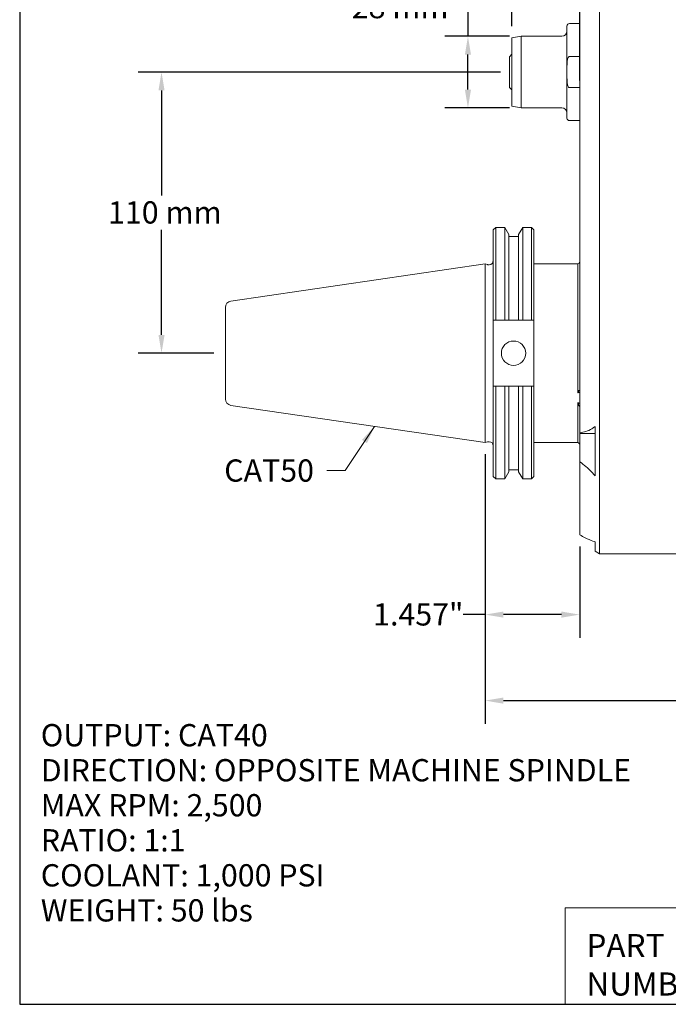
# Model space of a CAD drawing. Units: inches. Extents: x 0.7 to 30.7, y 0.7 to 23.6.
# Drawn here: x 0.7 to 10.7, y 0.7 to 15.9 of the extents above; entities that cross this region are included whole.
import ezdxf

# ---------------------------------------------------------------- set-up
doc = ezdxf.new("R2010")
doc.units = ezdxf.units.IN
doc.header["$LTSCALE"] = 2.857143
doc.header["$MEASUREMENT"] = 0
doc.layers.get('0').update_dxf_attribs({"lineweight": 25})
doc.layers.add('D', color=7, linetype='Continuous', lineweight=18)
doc.layers.add('L', color=7, linetype='Continuous', lineweight=18)
doc.styles.add('DEFAULT-ANSI', font='arial.ttf')
doc.styles.add('FRAMEBTOOLHOLDER', font='arial.ttf')
doc.styles.add('Text Style52', font='arial.ttf')
doc.dimstyles.new('INCH', dxfattribs={"dimscale": 2.857143, "dimtxt": 0.12, "dimasz": 0.098425, "dimexe": 0.125, "dimexo": 0.0625, "dimgap": 0.031496, "dimtad": 0, "dimtih": 1, "dimtoh": 1, "dimdec": 3, "dimrnd": 1e-08, "dimzin": 4, "dimdsep": 46, "dimtxsty": 'DEFAULT-ANSI', "dimcen": 0.09, "dimdle": 0.393701, "dimclrd": 7, "dimclre": 7, "dimclrt": 7, "dimadec": 0, "dimazin": 1, "dimtfac": 0.666667, "dimtdec": 3, "dimtofl": 0, "dimtmove": 0, "dimatfit": 3, "dimfxl": 1, "dimtolj": 1, "dimtzin": 4, "dimlwd": 25, "dimlwe": 25, "dimarcsym": 0})
doc.dimstyles.new('INCH$7', dxfattribs={"dimscale": 2.857143, "dimtxt": 0.12, "dimasz": 0.098425, "dimexe": 0.125, "dimexo": 0.0625, "dimgap": 0.031496, "dimtad": 0, "dimtih": 1, "dimtoh": 1, "dimdec": 3, "dimrnd": 1e-08, "dimzin": 4, "dimdsep": 46, "dimtxsty": 'DEFAULT-ANSI', "dimcen": 0.09, "dimdle": 0.393701, "dimclrd": 7, "dimclre": 7, "dimclrt": 7, "dimadec": 0, "dimazin": 1, "dimtfac": 0.666667, "dimtdec": 3, "dimtofl": 0, "dimtmove": 0, "dimatfit": 3, "dimfxl": 1, "dimtolj": 1, "dimtzin": 4, "dimlwd": 15, "dimlwe": 25, "dimarcsym": 0})
doc.dimstyles.new('INCH-01', dxfattribs={"dimscale": 2.857143, "dimtxt": 0.12, "dimasz": 0.098425, "dimexe": 0.125, "dimexo": 0.0625, "dimgap": 0.031496, "dimtad": 0, "dimtih": 1, "dimtoh": 1, "dimdec": 0, "dimlfac": 25.4, "dimrnd": 1e-08, "dimzin": 4, "dimdsep": 46, "dimtxsty": 'DEFAULT-ANSI', "dimcen": 0.09, "dimdle": 0.393701, "dimclrd": 7, "dimclre": 7, "dimclrt": 7, "dimadec": 0, "dimazin": 1, "dimtfac": 1, "dimtofl": 0, "dimtmove": 0, "dimatfit": 3, "dimfxl": 1, "dimtolj": 1, "dimtzin": 0, "dimlwd": 25, "dimlwe": 25, "dimarcsym": 0})

# ---------------------------------------------------------------- blocks, each defined once
blk = doc.blocks.new('Borders A PLAIN')
at = {"layer": 'L', "color": 7, "linetype": 'Continuous', "lineweight": 25}
for p, q in [((0.2492, 8.2483), (0.2492, 0.2483)), ((0.2492, 0.2483), (10.7492, 0.2483))]:
    blk.add_line(p, q, dxfattribs=at)
blk = doc.blocks.new('Title Blocks CUSTOMER')
at = {"layer": 'D'}
for p, q in [((8.3076, 0.77), (8.3076, 0.25)), ((13.5776, 0.77), (8.3076, 0.77)), ((8.3076, 0.25), (15.8676, 0.25))]:
    blk.add_line(p, q, dxfattribs=at)
at = {"layer": 'D', "color": 7, "char_height": 0.124594, "attachment_point": 7, "style": 'FRAMEBTOOLHOLDER'}
for s, insert in [('\\fArial|b0|i0;\\H0.1246;PART', (8.4227, 0.5044)), ('\\fArial|b0|i0;\\H0.1246;NUMBER', (8.4227, 0.2973))]:
    blk.add_mtext(s, dxfattribs=dict(at, insert=insert))
at = {"layer": 'D', "color": 7, "style": 'Text Style52'}
blk.add_attdef('PART_NUMBER_001', (10.5996, 0.3743), '', height=0.24, dxfattribs=at)
blk = doc.blocks.new('*D36')
at = {"layer": 'D', "color": 7, "linetype": 'Continuous', "lineweight": 25, "transparency": 16777216}
for p, q in [((8.115, 15.071), (2.539, 15.071)), ((2.896, 14.789), (2.896, 13.17)), ((2.896, 11.021), (2.896, 12.64)), ((3.702, 10.74), (2.539, 10.74))]:
    blk.add_line(p, q, dxfattribs=at)
at = {"layer": 'D', "color": 7, "linetype": 'Continuous', "transparency": 16777216}
for points in [[(2.85, 14.789), (2.943, 14.789), (2.896, 15.071)], [(2.85, 11.021), (2.943, 11.021), (2.896, 10.74)]]:
    blk.add_solid(points, dxfattribs=at)
at = {"layer": 'Defpoints', "color": 0, "linetype": 'Continuous', "transparency": 16777216}
for p in [(2.896, 15.071), (8.294, 15.071), (3.881, 10.74)]:
    blk.add_point(p, dxfattribs=at)
at = {"layer": 'D', "color": 7, "linetype": 'Continuous', "lineweight": 25, "transparency": 16777216, "insert": (2.073, 13.08), "char_height": 0.3429, "attachment_point": 1, "style": 'DEFAULT-ANSI'}
blk.add_mtext('\\A1;110 mm', dxfattribs=at)
blk = doc.blocks.new('*D37')
at = {"layer": 'D', "color": 7, "linetype": 'Continuous', "lineweight": 25, "transparency": 16777216}
for p, q in [((7.335, 16.068), (7.616, 16.068)), ((7.616, 16.068), (7.616, 15.622)), ((8.256, 15.622), (7.259, 15.622)), ((7.616, 14.801), (7.616, 15.341)), ((8.256, 14.519), (7.259, 14.519))]:
    blk.add_line(p, q, dxfattribs=at)
at = {"layer": 'D', "color": 7, "linetype": 'Continuous', "transparency": 16777216}
for points in [[(7.569, 15.341), (7.663, 15.341), (7.616, 15.622)], [(7.569, 14.801), (7.663, 14.801), (7.616, 14.519)]]:
    blk.add_solid(points, dxfattribs=at)
at = {"layer": 'Defpoints', "color": 0, "linetype": 'Continuous', "transparency": 16777216}
for p in [(7.616, 15.622), (8.435, 15.622), (8.435, 14.519)]:
    blk.add_point(p, dxfattribs=at)
at = {"layer": 'D', "color": 7, "linetype": 'Continuous', "lineweight": 25, "transparency": 16777216, "insert": (5.826, 16.243), "char_height": 0.3429, "attachment_point": 1, "style": 'DEFAULT-ANSI'}
blk.add_mtext('\\A1;28 mm', dxfattribs=at)
blk = doc.blocks.new('*D38')
at = {"layer": 'D', "color": 7, "linetype": 'Continuous', "lineweight": 25, "transparency": 16777216}
for p, q in [((8.294, 15.776), (8.294, 17.19)), ((9.337, 14.939), (9.337, 17.19)), ((8.294, 16.833), (8.013, 16.833)), ((9.056, 16.833), (8.575, 16.833))]:
    blk.add_line(p, q, dxfattribs=at)
at = {"layer": 'D', "color": 7, "linetype": 'Continuous', "transparency": 16777216}
for points in [[(8.575, 16.88), (8.575, 16.786), (8.294, 16.833)], [(9.056, 16.88), (9.056, 16.786), (9.337, 16.833)]]:
    blk.add_solid(points, dxfattribs=at)
at = {"layer": 'Defpoints', "color": 0, "linetype": 'Continuous', "transparency": 16777216}
for p in [(8.294, 16.833), (8.294, 15.597), (9.337, 14.76)]:
    blk.add_point(p, dxfattribs=at)
at = {"layer": 'D', "color": 7, "linetype": 'Continuous', "lineweight": 25, "transparency": 16777216, "insert": (6.104, 17.008), "char_height": 0.34286, "attachment_point": 1, "style": 'DEFAULT-ANSI'}
blk.add_mtext('\\A1;26.5 mm', dxfattribs=at)
blk = doc.blocks.new('*D43')
at = {"layer": 'D', "color": 7, "linetype": 'Continuous', "lineweight": 25, "transparency": 16777216}
for p, q in [((7.881, 9.186), (7.881, 5.031)), ((15.44, 6.998), (15.44, 5.031)), ((8.162, 5.388), (11.173, 5.388)), ((15.159, 5.388), (12.676, 5.388))]:
    blk.add_line(p, q, dxfattribs=at)
at = {"layer": 'D', "color": 7, "linetype": 'Continuous', "transparency": 16777216}
for points in [[(8.162, 5.435), (8.162, 5.341), (7.881, 5.388)], [(15.159, 5.435), (15.159, 5.341), (15.44, 5.388)]]:
    blk.add_solid(points, dxfattribs=at)
at = {"layer": 'Defpoints', "color": 0, "linetype": 'Continuous', "transparency": 16777216}
for p in [(7.881, 9.365), (15.44, 7.177), (7.881, 5.388)]:
    blk.add_point(p, dxfattribs=at)
at = {"layer": 'D', "color": 7, "linetype": 'Continuous', "lineweight": 25, "transparency": 16777216, "insert": (11.263, 5.563), "char_height": 0.34286, "attachment_point": 1, "style": 'DEFAULT-ANSI'}
blk.add_mtext('\\A1;\\fArial|b0|i0;7.559"', dxfattribs=at)
blk = doc.blocks.new('*D44')
at = {"layer": 'D', "color": 7, "linetype": 'Continuous', "lineweight": 25, "transparency": 16777216}
for p, q in [((7.881, 9.186), (7.881, 6.356)), ((9.337, 7.761), (9.337, 6.356)), ((7.881, 6.713), (7.54, 6.713)), ((9.056, 6.713), (8.162, 6.713))]:
    blk.add_line(p, q, dxfattribs=at)
at = {"layer": 'D', "color": 7, "linetype": 'Continuous', "transparency": 16777216}
for points in [[(8.162, 6.76), (8.162, 6.666), (7.881, 6.713)], [(9.056, 6.76), (9.056, 6.666), (9.337, 6.713)]]:
    blk.add_solid(points, dxfattribs=at)
at = {"layer": 'Defpoints', "color": 0, "linetype": 'Continuous', "transparency": 16777216}
for p in [(7.881, 9.365), (9.337, 7.94), (7.881, 6.713)]:
    blk.add_point(p, dxfattribs=at)
at = {"layer": 'D', "color": 7, "linetype": 'Continuous', "lineweight": 25, "transparency": 16777216, "insert": (6.156, 6.888), "char_height": 0.34286, "attachment_point": 1, "style": 'DEFAULT-ANSI'}
blk.add_mtext('\\A1;\\fArial|b0|i0;1.457"', dxfattribs=at)

msp = doc.modelspace()

# ---------------------------------------------------------------- linework, layer by layer
at = {"layer": 'L'}
for p, q in [((9.6442, 16.0548), (9.6442, 14.9524)), ((9.1405, 15.0705), (9.1405, 15.7792)), ((9.3374, 15.8186), (9.1799, 15.8186)), ((9.3374, 15.8776), (9.3374, 14.9524)), ((8.2941, 15.5969), (8.4346, 15.6217)), ((8.2941, 14.5441), (8.2941, 15.5969)), ((8.4346, 15.6217), (8.4346, 14.5194)), ((8.4346, 15.6217), (9.0618, 15.6217)), ((8.2547, 15.3068), (8.2941, 15.3461)), ((8.2547, 15.3068), (8.2547, 14.8343)), ((9.1799, 15.31), (9.3374, 15.31)), ((9.1405, 15.0705), (9.1405, 14.3619)), ((9.3374, 14.9524), (9.3374, 14.7603)), ((9.6442, 14.7603), (9.6442, 14.9524)), ((8.2547, 14.8343), (8.2941, 14.7949)), ((9.3374, 14.8311), (9.1799, 14.8311)), ((9.3374, 13.0551), (9.3374, 14.7603)), ((9.6442, 13.1959), (9.6442, 14.7603)), ((8.2941, 14.5441), (8.4346, 14.5194)), ((8.4346, 14.5194), (9.0618, 14.5194)), ((9.3374, 14.3225), (9.1799, 14.3225)), ((9.3374, 13.0551), (9.3374, 9.5117)), ((9.6442, 7.6493), (9.6442, 13.1959)), ((8.0057, 12.6385), (8.0445, 12.6773)), ((8.0057, 12.6385), (8.0057, 11.2498)), ((8.0445, 12.6773), (8.0445, 11.2498)), ((8.0445, 12.6773), (8.1818, 12.6773)), ((8.1818, 11.2498), (8.1818, 12.6773)), ((8.2452, 12.5676), (8.1818, 12.6773)), ((8.3962, 12.5676), (8.4595, 12.6773)), ((8.4595, 12.6773), (8.4595, 11.2498)), ((8.4595, 12.6773), (8.5947, 12.6773)), ((8.5947, 11.2498), (8.5947, 12.6773)), ((8.6307, 12.6414), (8.5947, 12.6773)), ((8.6307, 11.2498), (8.6307, 12.6414)), ((8.2452, 11.2498), (8.2452, 12.5676)), ((8.2452, 12.5368), (8.3962, 12.5368)), ((8.3962, 12.5676), (8.3962, 11.2498)), ((3.9649, 11.5438), (7.8807, 12.1148)), ((7.8807, 9.3648), (7.8807, 12.1148)), ((7.9167, 12.1052), (7.8807, 12.1148)), ((7.933, 12.103), (7.9427, 12.103)), ((8.6307, 12.1148), (9.3067, 12.1148)), ((9.3067, 10.1269), (9.3067, 12.1148)), ((3.8807, 11.4464), (3.8807, 10.0333)), ((8.0057, 10.2298), (8.0057, 11.2498)), ((8.0445, 11.2498), (8.1818, 11.2498)), ((8.2452, 11.2498), (8.3962, 11.2498)), ((8.4595, 11.2498), (8.5947, 11.2498)), ((8.6307, 11.2498), (8.6307, 10.2298)), ((8.0057, 10.2298), (8.0057, 8.8412)), ((8.1818, 10.2298), (8.0445, 10.2298)), ((8.0445, 10.2298), (8.0445, 8.8023)), ((8.1818, 8.8023), (8.1818, 10.2298)), ((8.3962, 10.2298), (8.2452, 10.2298)), ((8.2452, 8.912), (8.2452, 10.2298)), ((8.3962, 10.2298), (8.3962, 8.912)), ((8.5947, 10.2298), (8.4595, 10.2298)), ((8.4595, 10.2298), (8.4595, 8.8023)), ((8.5947, 8.8023), (8.5947, 10.2298)), ((8.6307, 8.8383), (8.6307, 10.2298)), ((3.9649, 9.9359), (7.8807, 9.3648)), ((9.3067, 9.3648), (9.3067, 9.9804)), ((9.5736, 9.6125), (9.5736, 8.8494)), ((9.3374, 9.5117), (9.3374, 9.5035)), ((9.3374, 9.2835), (9.3374, 9.5035)), ((9.5736, 9.5035), (9.3374, 9.5035)), ((7.9167, 9.3745), (7.8807, 9.3648)), ((7.933, 9.3766), (7.9427, 9.3766)), ((8.6307, 9.3648), (9.3067, 9.3648)), ((9.3374, 9.2835), (9.3374, 9.0659)), ((9.3374, 9.0659), (9.3374, 7.9398)), ((8.0057, 8.8412), (8.0445, 8.8023)), ((8.0445, 8.8023), (8.1818, 8.8023)), ((8.2452, 8.912), (8.1818, 8.8023)), ((8.2452, 8.9428), (8.3962, 8.9428)), ((8.3962, 8.912), (8.4595, 8.8023)), ((8.4595, 8.8023), (8.5947, 8.8023)), ((8.6307, 8.8383), (8.5947, 8.8023)), ((9.5736, 7.8326), (9.5736, 7.6901)), ((9.5736, 7.6901), (9.6442, 7.6493)), ((10.8531, 7.6493), (9.6442, 7.6493))]:
    msp.add_line(p, q, dxfattribs=at)
msp.add_circle((8.3182, 10.7398), 0.1875, dxfattribs=at)
for centre, radius, start, end in [((9.1799, 15.7792), 0.0394, 90, 180), ((9.0618, 15.7005), 0.0787, 270, 0), ((9.0618, 14.4406), 0.0787, 0, 90), ((9.1799, 14.3619), 0.0394, 180, 270), ((7.9427, 12.166), 0.063, 270, 0), ((9.298, 12.1532), 0.0394, 282.83857, 0), ((7.933, 12.166), 0.063, 255, 270), ((3.9791, 11.4464), 0.0984, 98.29714, 180), ((3.9791, 10.0333), 0.0984, 180, 261.70286), ((7.933, 9.3136), 0.063, 90, 105), ((7.9427, 9.3136), 0.063, 0, 90), ((9.298, 9.3264), 0.0394, 0, 77.16143)]:
    msp.add_arc(centre, radius, start, end, dxfattribs=at)
for centre, major_axis, ratio, start_param, end_param in [((60.4306, 10.7221), (72.7916, -0.38), 0.0050319, 2.3741516, 2.3749211), ((-43.9175, 10.7219), (72.967, 0.3801), 0.0050219, 0.7667312, 0.7674406), ((60.4306, 10.7576), (-72.7916, -0.38), 0.0050319, 0.7666715, 0.7674411), ((-43.9175, 10.7578), (-72.967, 0.3801), 0.0050219, 2.3741521, 2.3748615), ((9.357, 10.0528), (0.0984, 0), 0.8660254, 1.7721542, 2.0395525), ((9.357, 10.0528), (-0.0984, 0), 0.8660254, 1.1020401, 1.3694384), ((9.357, 10.0528), (0.1378, 0), 0.8660254, 4.4362631, 4.5690414)]:
    msp.add_ellipse(centre, major_axis=major_axis, ratio=ratio, start_param=start_param, end_param=end_param, dxfattribs=at)
for points, knots in [([(9.1405, 15.0705), (9.1405, 15.1071), (9.1401, 15.1469), (9.1424, 15.205), (9.1437, 15.224), (9.1476, 15.2515), (9.1492, 15.2604), (9.1538, 15.2778), (9.1565, 15.2863), (9.1634, 15.2989), (9.167, 15.3041), (9.1726, 15.308), (9.1743, 15.3089), (9.177, 15.3098), (9.1786, 15.31), (9.1799, 15.31)], [-1.23810746, -1.23810746, -1.23810746, -1.23810746, -0.95957682, -0.95957682, -0.82031151, -0.82031151, -0.75067885, -0.75067885, -0.68104619, -0.68104619, -0.64095047, -0.64095047, -0.6290594, -0.6290594, -0.61905373, -0.61905373, -0.61905373, -0.61905373]), ([(9.1799, 14.8311), (9.1786, 14.8311), (9.177, 14.8313), (9.1743, 14.8322), (9.1726, 14.8331), (9.167, 14.837), (9.1634, 14.8422), (9.1565, 14.8548), (9.1538, 14.8633), (9.1492, 14.8807), (9.1476, 14.8896), (9.1437, 14.917), (9.1424, 14.9361), (9.1401, 14.9942), (9.1405, 15.034), (9.1405, 15.0705)], [-1.85716119, -1.85716119, -1.85716119, -1.85716119, -1.84715551, -1.84715551, -1.83526445, -1.83526445, -1.79516872, -1.79516872, -1.72553607, -1.72553607, -1.65590341, -1.65590341, -1.51663809, -1.51663809, -1.23810746, -1.23810746, -1.23810746, -1.23810746]), ([(9.3195, 10.1676), (9.3233, 10.1674), (9.3267, 10.1665), (9.3324, 10.1637), (9.3346, 10.1618), (9.3369, 10.1581), (9.3374, 10.1563), (9.3374, 10.1545)], [0.42621015, 0.42621015, 0.42621015, 0.42621015, 0.46201316, 0.46201316, 0.49938026, 0.49938026, 0.52688419, 0.52688419, 0.52688419, 0.52688419]), ([(9.3067, 10.1269), (9.3074, 10.1272), (9.3081, 10.1274), (9.3087, 10.1277), (9.3094, 10.1279), (9.31, 10.1281), (9.3107, 10.1283), (9.3113, 10.1285), (9.312, 10.1287), (9.3126, 10.1289)], [0, 0, 0, 0, 0.3333333, 0.3333333, 0.3333333, 0.6666667, 0.6666667, 0.6666667, 1, 1, 1, 1]), ([(9.3374, 9.9705), (9.3313, 9.9716), (9.3252, 9.9731), (9.315, 9.9766), (9.3108, 9.9784), (9.3067, 9.9804)], [0.048966868, 0.048966868, 0.048966868, 0.048966868, 0.094206283, 0.094206283, 0.128122495, 0.128122495, 0.128122495, 0.128122495]), ([(9.3126, 9.9768), (9.312, 9.9772), (9.3113, 9.9776), (9.3107, 9.978), (9.31, 9.9784), (9.3094, 9.9788), (9.3087, 9.9792), (9.3081, 9.9796), (9.3074, 9.98), (9.3067, 9.9804)], [0, 0, 0, 0, 0.3333333, 0.3333333, 0.3333333, 0.6666667, 0.6666667, 0.6666667, 1, 1, 1, 1]), ([(9.3195, 9.938), (9.3219, 9.9367), (9.3242, 9.9353), (9.3297, 9.9314), (9.3325, 9.9288), (9.3363, 9.9236), (9.3373, 9.921), (9.3374, 9.9184), (9.3374, 9.9184), (9.3374, 9.9183)], [-0.260747036, -0.260747036, -0.260747036, -0.260747036, -0.238724218, -0.238724218, -0.201388997, -0.201388997, -0.163093257, -0.163093257, -0.162592647, -0.162592647, -0.162592647, -0.162592647]), ([(9.3374, 9.5117), (9.3711, 9.5167), (9.4035, 9.5239), (9.4643, 9.5435), (9.4963, 9.5572), (9.5428, 9.5862), (9.5591, 9.5987), (9.5736, 9.6125)], [-3.80390801, -3.80390801, -3.80390801, -3.80390801, -3.50162723, -3.50162723, -3.19929304, -3.19929304, -3.01946443, -3.01946443, -3.01946443, -3.01946443]), ([(9.5736, 8.8494), (9.5591, 8.8689), (9.5428, 8.8883), (9.4963, 8.9385), (9.4643, 8.968), (9.4035, 9.0186), (9.3711, 9.0429), (9.3374, 9.0659)], [-2.00264587, -2.00264587, -2.00264587, -2.00264587, -1.82281726, -1.82281726, -1.52048307, -1.52048307, -1.21820229, -1.21820229, -1.21820229, -1.21820229]), ([(9.5736, 7.8326), (9.5631, 7.8359), (9.5523, 7.8397), (9.5057, 7.8573), (9.4636, 7.8762), (9.3927, 7.9108), (9.3646, 7.9253), (9.3374, 7.9398)], [3.79941995, 3.79941995, 3.79941995, 3.79941995, 3.90221408, 3.90221408, 4.26066011, 4.26066011, 4.48876033, 4.48876033, 4.48876033, 4.48876033])]:
    msp.add_open_spline(points, degree=3, knots=knots, dxfattribs=at)
for points, weights in [([(8.1818, 11.2498), (8.2145, 11.2498), (8.2452, 11.2498)], [1.02808418266, 1.03145588723, 1.03389068892]), ([(8.3962, 11.2498), (8.4268, 11.2498), (8.4595, 11.2498)], [1.03388806433, 1.03135373952, 1.02788317449]), ([(8.2452, 10.2298), (8.2145, 10.2298), (8.1818, 10.2298)], [1.03389068892, 1.03145588723, 1.02808418266]), ([(8.4595, 10.2298), (8.4268, 10.2298), (8.3962, 10.2298)], [1.02788317449, 1.03135373952, 1.03388806433])]:
    msp.add_rational_spline(points, weights, degree=2, dxfattribs=at)
for points in [[(9.3195, 10.1676), (9.3173, 10.1546), (9.315, 10.1417), (9.3126, 10.1289)], [(9.3195, 9.938), (9.3173, 9.951), (9.315, 9.964), (9.3126, 9.9768)]]:
    msp.add_open_spline(points, degree=3, dxfattribs=at)

# ---------------------------------------------------------------- block references
at = {"xscale": 2.857142857142857, "yscale": 2.857142857142857, "zscale": 2.857142857142857}
for name, p in [('Borders A PLAIN', (0, 0)), ('Title Blocks CUSTOMER', (-14.624, -0.0049))]:
    msp.add_blockref(name, p, dxfattribs=at)

# ---------------------------------------------------------------- texts
at = {"layer": 'D', "color": 7, "insert": (3.8622, 9.1037), "char_height": 0.342857, "width": 1.490854, "attachment_point": 1, "style": 'DEFAULT-ANSI'}
msp.add_mtext('\\fArial|b0|i0;CAT50', dxfattribs=at)
at = {"layer": 'D', "color": 7, "insert": (1.0369, 5.0267), "char_height": 0.342857, "width": 9.954878, "attachment_point": 1, "line_spacing_factor": 0.944221, "style": 'DEFAULT-ANSI'}
msp.add_mtext('\\fArial|b1|i0;\\H0.3429;OUTPUT: CAT40\\P\\fArial|b1|i0;\\H0.3429;DIRECTION: OPPOSITE MACHINE SPINDLE\\P\\fArial|b1|i0;\\H0.3429;MAX RPM: 2,500\\P\\fArial|b1|i0;\\H0.3429;RATIO: 1:1\\P\\fArial|b1|i0;\\H0.3429;COOLANT: 1,000 PSI \\P\\fArial|b1|i0;\\H0.3429;WEIGHT: 50 lbs\\P', dxfattribs=at)

# ---------------------------------------------------------------- dimensions: what is measured, and where the dimension line sits
at = {"layer": 'D', "color": 7, "linetype": 'Continuous', "lineweight": 25}
for base, p1, p2, angle, text, dimstyle, override, picture, middle in [((8.2941, 16.8329), (9.3374, 14.7603), (8.2941, 15.5969), 180, '<> mm', 'INCH-01', {"dimgap": 0.031496, "dimtih": 0, "dimtoh": 0, "dimdec": 1, "dimlfac": 25.4, "dimpost": '', "dimtol": 0, "dimlim": 0, "dimtp": 0, "dimtm": 0, "dimtdec": 1, "dimatfit": 2}, '*D38', (7.0137, 16.8329)), ((7.6162, 15.6217), (8.4346, 14.5194), (8.4346, 15.6217), 90, '<> mm', 'INCH-01', {"dimgap": 0.031496, "dimdec": 0, "dimlfac": 25.4, "dimpost": '', "dimtol": 0, "dimlim": 0, "dimtp": 0, "dimtm": 0, "dimtdec": 2, "dimtmove": 1, "dimatfit": 2}, '*D37', (7.5988, 16.0675)), ((2.8964, 15.0705), (3.8807, 10.7398), (8.2941, 15.0705), 90, '<> mm', 'INCH-01', {"dimgap": 0.031496, "dimdec": 0, "dimlfac": 25.4, "dimpost": '', "dimtol": 0, "dimlim": 0, "dimtp": 0, "dimtm": 0, "dimtdec": 2, "dimatfit": 1}, '*D36', (2.8964, 12.9052)), ((7.8807, 5.388), (15.4397, 7.1768), (7.8807, 9.3648), 180, '\\fArial|b0|i0;<>"', 'INCH', {"dimgap": 0.031496, "dimtih": 0, "dimtoh": 0, "dimdec": 3, "dimtol": 0, "dimlim": 0, "dimtp": 0, "dimtm": 0, "dimtdec": 3, "dimatfit": 1}, '*D43', (11.9245, 5.388))]:
    dim = msp.add_linear_dim(base=base, p1=p1, p2=p2, angle=angle, text=text, dimstyle=dimstyle, override=override, dxfattribs=at)
    dim.commit()
    dim.dimension.update_dxf_attribs({"geometry": picture, "text_midpoint": middle, "dimtype": 160})
dim = msp.add_linear_dim(base=(7.8807, 6.7128), p1=(9.3374, 7.9398), p2=(7.8807, 9.3648), text='\\fArial|b0|i0;<>"', dimstyle='INCH', override={"dimgap": 0.031496, "dimtih": 0, "dimtoh": 0, "dimdec": 3, "dimtol": 0, "dimlim": 0, "dimtp": 0, "dimtm": 0, "dimtdec": 3, "dimatfit": 2}, dxfattribs=at)
dim.commit()
dim.dimension.update_dxf_attribs({"geometry": '*D44', "text_midpoint": (6.8033, 6.7128), "dimtype": 160})

# ---------------------------------------------------------------- leaders
at = {"layer": 'D', "color": 7, "linetype": 'Continuous', "lineweight": 18, "annotation_type": 0, "has_hookline": 1, "hookline_direction": 1, "text_width": 1.4439}
msp.add_leader([(6.1779, 9.6131), (5.7243, 8.9323), (5.4431, 8.9323)], dimstyle='INCH$7', override={"dimtad": 0}, dxfattribs=at)

doc.saveas('drawing.dxf')
